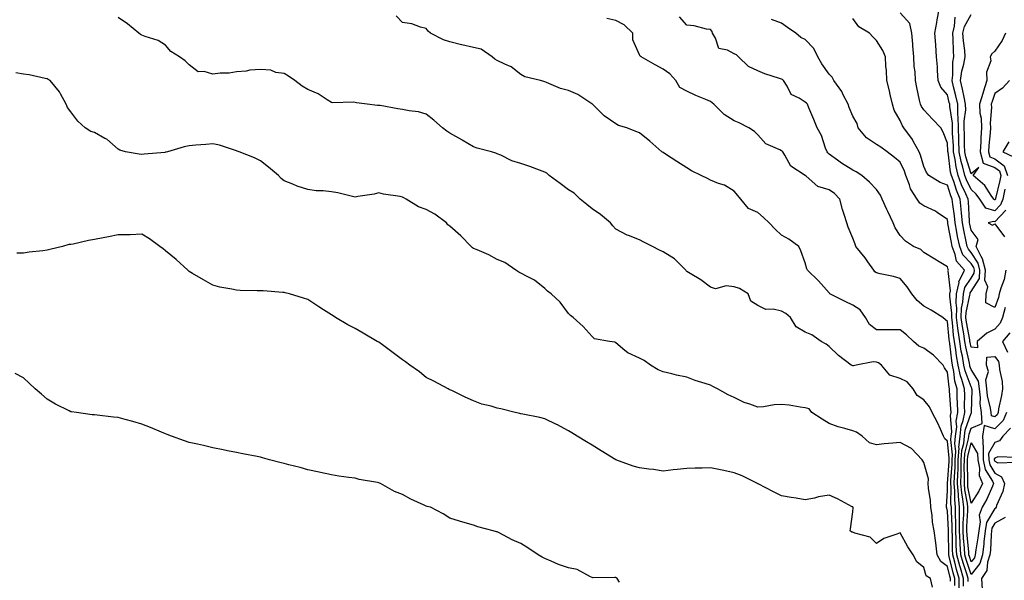
# Model space of a CAD drawing. Units: inches. Extents: x 1010723 to 1013363, y 7355978 to 7358618.
# Drawn here: x 1011896 to 1012312, y 7357061 to 7357298 of the extents above; entities that cross this region are included whole.
import ezdxf

# ---------------------------------------------------------------- set-up
doc = ezdxf.new("R2010")
doc.units = ezdxf.units.IN
doc.header["$MEASUREMENT"] = 0
doc.layers.add('Contour_10107355', color=7, linetype='Continuous', true_color=0x7e284b)

msp = doc.modelspace()

# ---------------------------------------------------------------- linework, layer by layer
at = {"layer": 'Contour_10107355'}
for points in [[(1012312.68, 7357191.92, 3250), (1012311.92, 7357188.06, 3250), (1012310.51, 7357184.38, 3250), (1012309.85, 7357181.92, 3250), (1012309.56, 7357180.41, 3250), (1012308.05, 7357176.17, 3250), (1012304.26, 7357178.13, 3250), (1012304.39, 7357181.92, 3250), (1012305.02, 7357184.95, 3250), (1012303.83, 7357187.7, 3250), (1012304.1, 7357191.92, 3250), (1012302.88, 7357196.75, 3250), (1012302.26, 7357197.72, 3250), (1012300.21, 7357201.92, 3250), (1012300.95, 7357204.82, 3250), (1012298.05, 7357208.8, 3250), (1012297.49, 7357211.36, 3250), (1012297.39, 7357211.92, 3250), (1012297.32, 7357212.65, 3250), (1012296.91, 7357220.78, 3250), (1012296.79, 7357221.92, 3250), (1012295.83, 7357224.14, 3250), (1012294.04, 7357227.91, 3250), (1012292.56, 7357231.92, 3250), (1012291.68, 7357235.55, 3250), (1012291.28, 7357238.69, 3250), (1012290.63, 7357241.92, 3250), (1012290.55, 7357244.42, 3250), (1012290.23, 7357249.74, 3250), (1012290.16, 7357251.92, 3250), (1012290.13, 7357254.01, 3250), (1012289.02, 7357260.96, 3250), (1012289, 7357261.92, 3250), (1012288.83, 7357262.7, 3250), (1012288.05, 7357265.9, 3250), (1012285.31, 7357269.17, 3250), (1012284.16, 7357271.92, 3250), (1012283.84, 7357276.13, 3250), (1012283.83, 7357277.7, 3250), (1012283.45, 7357281.92, 3250), (1012283.1, 7357286.88, 3250), (1012283.09, 7357286.96, 3250), (1012282.71, 7357291.92, 3250), (1012283.53, 7357296.44, 3250), (1012283.72, 7357297.59, 3250), (1012284.5, 7357301.92, 3250)], [(1012291.1, 7357058.88, 3257), (1012291.15, 7357061.92, 3257), (1012290.43, 7357064.3, 3257), (1012288.83, 7357071.14, 3257), (1012288.62, 7357071.92, 3257), (1012288.59, 7357072.46, 3257), (1012288.48, 7357081.49, 3257), (1012288.46, 7357081.92, 3257), (1012288.46, 7357082.33, 3257), (1012288.05, 7357090.21, 3257), (1012287.74, 7357091.61, 3257), (1012287.69, 7357091.92, 3257), (1012287.67, 7357092.3, 3257), (1012288.05, 7357098.89, 3257), (1012288.09, 7357101.88, 3257), (1012288.08, 7357101.92, 3257), (1012288.09, 7357101.95, 3257), (1012288.7, 7357111.26, 3257), (1012288.72, 7357111.92, 3257), (1012288.77, 7357112.64, 3257), (1012288.05, 7357119.81, 3257), (1012286.99, 7357120.86, 3257), (1012286.42, 7357121.92, 3257), (1012285.04, 7357124.93, 3257), (1012283.88, 7357127.75, 3257), (1012281.61, 7357131.92, 3257), (1012280.4, 7357134.28, 3257), (1012278.05, 7357137.25, 3257), (1012275.21, 7357139.08, 3257), (1012273.62, 7357141.92, 3257), (1012271.03, 7357144.9, 3257), (1012268.05, 7357146.28, 3257), (1012263.79, 7357147.66, 3257), (1012260.18, 7357151.92, 3257), (1012258.99, 7357152.86, 3257), (1012258.05, 7357153.12, 3257), (1012256.71, 7357153.26, 3257), (1012249.51, 7357151.92, 3257), (1012248.45, 7357151.52, 3257), (1012248.05, 7357151.56, 3257), (1012247.83, 7357151.7, 3257), (1012247.44, 7357151.92, 3257), (1012242.03, 7357155.91, 3257), (1012238.05, 7357159.81, 3257), (1012236.84, 7357160.71, 3257), (1012234.8, 7357161.92, 3257), (1012230.86, 7357164.73, 3257), (1012228.05, 7357165.82, 3257), (1012224.18, 7357168.05, 3257), (1012221.86, 7357171.92, 3257), (1012219.78, 7357173.65, 3257), (1012218.05, 7357174.71, 3257), (1012214.45, 7357175.52, 3257), (1012211.44, 7357175.3, 3257), (1012208.05, 7357177.03, 3257), (1012205.04, 7357178.92, 3257), (1012203.87, 7357181.92, 3257), (1012200.27, 7357184.14, 3257), (1012198.05, 7357184.86, 3257), (1012194.68, 7357185.28, 3257), (1012190.17, 7357184.04, 3257), (1012188.05, 7357184.76, 3257), (1012183.94, 7357187.81, 3257), (1012179.45, 7357190.53, 3257), (1012178.05, 7357191.41, 3257), (1012177.8, 7357191.67, 3257), (1012177.56, 7357191.92, 3257), (1012172.83, 7357196.7, 3257), (1012168.05, 7357199.61, 3257), (1012166.45, 7357200.32, 3257), (1012163.59, 7357201.92, 3257), (1012159.86, 7357203.73, 3257), (1012158.05, 7357204.79, 3257), (1012153.43, 7357206.54, 3257), (1012152.84, 7357206.71, 3257), (1012148.05, 7357209.26, 3257), (1012146.83, 7357210.7, 3257), (1012145.76, 7357211.92, 3257), (1012141.59, 7357215.46, 3257), (1012138.05, 7357217.86, 3257), (1012135.8, 7357219.68, 3257), (1012133.08, 7357221.92, 3257), (1012130.49, 7357224.36, 3257), (1012128.05, 7357225.87, 3257), (1012124.58, 7357228.45, 3257), (1012119.89, 7357231.92, 3257), (1012118.95, 7357232.82, 3257), (1012118.05, 7357233.33, 3257), (1012115.84, 7357234.13, 3257), (1012111.76, 7357235.63, 3257), (1012108.05, 7357236.94, 3257), (1012104.22, 7357238.09, 3257), (1012099.55, 7357240.41, 3257), (1012098.05, 7357241.03, 3257), (1012097.48, 7357241.35, 3257), (1012095.63, 7357241.92, 3257), (1012089.6, 7357243.47, 3257), (1012088.05, 7357243.98, 3257), (1012083.17, 7357246.81, 3257), (1012083.02, 7357246.89, 3257), (1012078.05, 7357249.68, 3257), (1012076.7, 7357250.57, 3257), (1012074.98, 7357251.92, 3257), (1012071.31, 7357255.18, 3257), (1012068.05, 7357257.72, 3257), (1012064.8, 7357258.67, 3257), (1012060.88, 7357259.09, 3257), (1012058.05, 7357259.72, 3257), (1012056.11, 7357259.98, 3257), (1012048.62, 7357261.36, 3257), (1012048.05, 7357261.44, 3257), (1012047.52, 7357261.39, 3257), (1012043.09, 7357261.92, 3257), (1012038.68, 7357262.55, 3257), (1012038.05, 7357262.64, 3257), (1012037.2, 7357262.77, 3257), (1012028.62, 7357262.49, 3257), (1012028.05, 7357262.63, 3257), (1012026.24, 7357263.73, 3257), (1012022.46, 7357266.33, 3257), (1012018.05, 7357268.12, 3257), (1012015.76, 7357269.62, 3257), (1012012.53, 7357271.92, 3257), (1012009.9, 7357273.77, 3257), (1012008.05, 7357274.95, 3257), (1012004.6, 7357275.37, 3257), (1012002.41, 7357276.28, 3257), (1011998.05, 7357276.54, 3257), (1011993.64, 7357276.33, 3257), (1011992.01, 7357275.88, 3257), (1011988.05, 7357275.59, 3257), (1011984.92, 7357275.05, 3257), (1011981.12, 7357274.98, 3257), (1011978.05, 7357274.58, 3257), (1011974.27, 7357275.7, 3257), (1011971.78, 7357275.65, 3257), (1011968.05, 7357278.58, 3257), (1011966.37, 7357280.24, 3257), (1011963.98, 7357281.92, 3257), (1011960.26, 7357284.12, 3257), (1011958.05, 7357286.85, 3257), (1011954.92, 7357288.8, 3257), (1011949.43, 7357290.55, 3257), (1011948.05, 7357291.13, 3257), (1011947.49, 7357291.36, 3257), (1011946.78, 7357291.92, 3257), (1011941.96, 7357295.83, 3257), (1011938.05, 7357298.47, 3257)], [(1012292.93, 7357057.03, 3256), (1012293.01, 7357061.92, 3256), (1012291.87, 7357065.74, 3256), (1012291.15, 7357068.82, 3256), (1012290.32, 7357071.92, 3256), (1012290.19, 7357074.06, 3256), (1012290.12, 7357079.85, 3256), (1012290.01, 7357081.92, 3256), (1012290.02, 7357083.89, 3256), (1012289.69, 7357090.28, 3256), (1012289.7, 7357091.92, 3256), (1012289.54, 7357093.42, 3256), (1012289.63, 7357100.34, 3256), (1012289.5, 7357101.92, 3256), (1012289.53, 7357103.4, 3256), (1012289.97, 7357109.99, 3256), (1012290.01, 7357111.92, 3256), (1012290.15, 7357114.02, 3256), (1012289.51, 7357120.46, 3256), (1012289.64, 7357121.92, 3256), (1012289.86, 7357123.72, 3256), (1012289.35, 7357130.62, 3256), (1012289.58, 7357131.92, 3256), (1012289.54, 7357133.41, 3256), (1012288.97, 7357141, 3256), (1012288.94, 7357141.92, 3256), (1012288.74, 7357142.61, 3256), (1012288.05, 7357148.92, 3256), (1012286.81, 7357150.68, 3256), (1012286.21, 7357151.92, 3256), (1012282.21, 7357156.09, 3256), (1012278.05, 7357159.02, 3256), (1012275.98, 7357159.85, 3256), (1012273.69, 7357161.92, 3256), (1012270.79, 7357164.66, 3256), (1012268.05, 7357166.76, 3256), (1012263.22, 7357166.75, 3256), (1012262.87, 7357166.75, 3256), (1012258.05, 7357166.74, 3256), (1012255.19, 7357169.06, 3256), (1012253.43, 7357171.92, 3256), (1012251.26, 7357175.14, 3256), (1012248.05, 7357177.11, 3256), (1012244.89, 7357178.75, 3256), (1012238.46, 7357181.92, 3256), (1012238.3, 7357182.17, 3256), (1012238.05, 7357182.36, 3256), (1012233.58, 7357187.45, 3256), (1012228.95, 7357191.92, 3256), (1012228.69, 7357192.57, 3256), (1012228.05, 7357195.06, 3256), (1012226.21, 7357200.09, 3256), (1012225.31, 7357201.92, 3256), (1012221.16, 7357205.02, 3256), (1012218.05, 7357206.65, 3256), (1012215.32, 7357209.18, 3256), (1012212.82, 7357211.92, 3256), (1012210.35, 7357214.22, 3256), (1012208.05, 7357216.22, 3256), (1012204.11, 7357217.98, 3256), (1012200.83, 7357221.92, 3256), (1012199.56, 7357223.43, 3256), (1012198.05, 7357225.3, 3256), (1012193.94, 7357227.81, 3256), (1012191.4, 7357228.57, 3256), (1012188.05, 7357229.95, 3256), (1012186.73, 7357230.6, 3256), (1012184.13, 7357231.92, 3256), (1012180.02, 7357233.89, 3256), (1012178.05, 7357235.08, 3256), (1012173.88, 7357237.75, 3256), (1012169.05, 7357240.92, 3256), (1012168.05, 7357241.57, 3256), (1012167.83, 7357241.7, 3256), (1012167.56, 7357241.92, 3256), (1012162.43, 7357246.3, 3256), (1012158.05, 7357249.85, 3256), (1012156.52, 7357250.39, 3256), (1012152.69, 7357251.92, 3256), (1012149.16, 7357253.03, 3256), (1012148.05, 7357253.7, 3256), (1012143.16, 7357257.03, 3256), (1012138.23, 7357261.92, 3256), (1012138.16, 7357262.03, 3256), (1012138.05, 7357262.14, 3256), (1012137.51, 7357262.45, 3256), (1012132.1, 7357265.98, 3256), (1012128.05, 7357267.73, 3256), (1012124.75, 7357268.62, 3256), (1012118.8, 7357271.17, 3256), (1012118.05, 7357271.43, 3256), (1012117.69, 7357271.56, 3256), (1012116.28, 7357271.92, 3256), (1012109.63, 7357273.5, 3256), (1012108.05, 7357274.5, 3256), (1012103.87, 7357277.74, 3256), (1012101.17, 7357278.79, 3256), (1012098.05, 7357280.36, 3256), (1012097.08, 7357280.96, 3256), (1012095.82, 7357281.92, 3256), (1012091.23, 7357285.1, 3256), (1012088.05, 7357285.92, 3256), (1012083.14, 7357287.01, 3256), (1012082.9, 7357287.06, 3256), (1012078.05, 7357288.19, 3256), (1012075.29, 7357289.16, 3256), (1012069.88, 7357291.92, 3256), (1012068.94, 7357292.81, 3256), (1012068.05, 7357293.88, 3256), (1012065.59, 7357294.38, 3256), (1012062.01, 7357295.87, 3256), (1012058.05, 7357296.35, 3256), (1012055.3, 7357299.17, 3256)], [(1012294.83, 7357058.69, 3255), (1012294.88, 7357061.92, 3255), (1012293.53, 7357066.44, 3255), (1012293.28, 7357067.16, 3255), (1012292.01, 7357071.92, 3255), (1012291.79, 7357075.66, 3255), (1012291.76, 7357078.21, 3255), (1012291.56, 7357081.92, 3255), (1012291.59, 7357085.45, 3255), (1012291.42, 7357088.55, 3255), (1012291.45, 7357091.92, 3255), (1012291.13, 7357095, 3255), (1012291.17, 7357098.8, 3255), (1012290.91, 7357101.92, 3255), (1012290.98, 7357104.85, 3255), (1012291.24, 7357108.73, 3255), (1012291.31, 7357111.92, 3255), (1012291.54, 7357115.41, 3255), (1012291.2, 7357118.77, 3255), (1012291.5, 7357121.92, 3255), (1012291.95, 7357125.82, 3255), (1012291.78, 7357128.19, 3255), (1012292.44, 7357131.92, 3255), (1012292.33, 7357136.2, 3255), (1012292.21, 7357137.76, 3255), (1012292.09, 7357141.92, 3255), (1012291.2, 7357145.08, 3255), (1012290.76, 7357149.22, 3255), (1012290.17, 7357151.92, 3255), (1012289.85, 7357153.72, 3255), (1012289.02, 7357160.96, 3255), (1012288.86, 7357161.92, 3255), (1012288.76, 7357162.63, 3255), (1012288.05, 7357170.29, 3255), (1012287.18, 7357171.05, 3255), (1012286.1, 7357171.92, 3255), (1012281.17, 7357175.04, 3255), (1012278.05, 7357176.75, 3255), (1012275.23, 7357179.1, 3255), (1012273, 7357181.92, 3255), (1012271.02, 7357184.88, 3255), (1012268.05, 7357188.38, 3255), (1012265.34, 7357189.21, 3255), (1012259.58, 7357190.39, 3255), (1012258.05, 7357190.79, 3255), (1012257.39, 7357191.26, 3255), (1012257.01, 7357191.92, 3255), (1012254.47, 7357195.51, 3255), (1012253.31, 7357197.18, 3255), (1012249.39, 7357201.92, 3255), (1012249.07, 7357202.94, 3255), (1012248.05, 7357205.39, 3255), (1012246.17, 7357210.04, 3255), (1012245.57, 7357211.92, 3255), (1012244.49, 7357215.49, 3255), (1012243.69, 7357217.56, 3255), (1012242.63, 7357221.92, 3255), (1012240.4, 7357224.27, 3255), (1012238.05, 7357225.84, 3255), (1012233.36, 7357227.23, 3255), (1012228.37, 7357231.6, 3255), (1012228.05, 7357231.85, 3255), (1012228, 7357231.87, 3255), (1012227.92, 7357231.92, 3255), (1012221.97, 7357235.84, 3255), (1012219.45, 7357240.52, 3255), (1012218.52, 7357241.92, 3255), (1012218.26, 7357242.13, 3255), (1012218.05, 7357242.23, 3255), (1012217.33, 7357242.64, 3255), (1012211.38, 7357245.25, 3255), (1012208.05, 7357249, 3255), (1012206.59, 7357250.45, 3255), (1012204.18, 7357251.92, 3255), (1012200.19, 7357254.06, 3255), (1012198.05, 7357254.97, 3255), (1012193.77, 7357257.64, 3255), (1012189.43, 7357261.92, 3255), (1012188.72, 7357262.59, 3255), (1012188.05, 7357263.05, 3255), (1012186.06, 7357263.91, 3255), (1012181.83, 7357265.69, 3255), (1012178.05, 7357267.42, 3255), (1012175.07, 7357268.94, 3255), (1012173.44, 7357271.92, 3255), (1012170.91, 7357274.78, 3255), (1012168.05, 7357276.75, 3255), (1012164.62, 7357278.5, 3255), (1012158.73, 7357281.92, 3255), (1012158.41, 7357282.28, 3255), (1012158.05, 7357282.75, 3255), (1012155.23, 7357289.1, 3255), (1012155.22, 7357291.92, 3255), (1012151.56, 7357295.43, 3255), (1012148.05, 7357297.2, 3255), (1012144.25, 7357298.12, 3255)], [(1012296.72, 7357060.59, 3254), (1012296.74, 7357061.92, 3254), (1012296.18, 7357063.79, 3254), (1012294.62, 7357068.49, 3254), (1012293.69, 7357071.92, 3254), (1012293.43, 7357076.54, 3254), (1012293.36, 7357077.23, 3254), (1012293.11, 7357081.92, 3254), (1012293.14, 7357086.83, 3254), (1012293.16, 7357087.03, 3254), (1012293.19, 7357091.92, 3254), (1012292.71, 7357096.58, 3254), (1012292.72, 7357097.25, 3254), (1012292.33, 7357101.92, 3254), (1012292.43, 7357106.3, 3254), (1012292.51, 7357107.46, 3254), (1012292.6, 7357111.92, 3254), (1012292.92, 7357116.79, 3254), (1012292.89, 7357117.07, 3254), (1012293.35, 7357121.92, 3254), (1012293.84, 7357126.13, 3254), (1012294.71, 7357128.58, 3254), (1012295.31, 7357131.92, 3254), (1012295.23, 7357134.74, 3254), (1012295.33, 7357139.2, 3254), (1012295.25, 7357141.92, 3254), (1012294.15, 7357145.82, 3254), (1012293.55, 7357147.42, 3254), (1012292.58, 7357151.92, 3254), (1012291.9, 7357155.77, 3254), (1012291.59, 7357158.37, 3254), (1012291.03, 7357161.92, 3254), (1012290.66, 7357164.53, 3254), (1012290.17, 7357169.8, 3254), (1012289.9, 7357171.92, 3254), (1012289.96, 7357173.84, 3254), (1012289.06, 7357180.91, 3254), (1012289.1, 7357181.92, 3254), (1012289.38, 7357183.25, 3254), (1012288.35, 7357191.62, 3254), (1012288.5, 7357191.92, 3254), (1012288.28, 7357192.16, 3254), (1012288.05, 7357193.39, 3254), (1012284.48, 7357195.49, 3254), (1012282.66, 7357196.53, 3254), (1012278.05, 7357199.44, 3254), (1012276.74, 7357200.61, 3254), (1012273.74, 7357201.92, 3254), (1012270.36, 7357204.24, 3254), (1012268.05, 7357206.5, 3254), (1012265.97, 7357209.84, 3254), (1012265.17, 7357211.92, 3254), (1012262.81, 7357216.67, 3254), (1012262.46, 7357217.5, 3254), (1012260.53, 7357221.92, 3254), (1012259.73, 7357223.6, 3254), (1012258.05, 7357226, 3254), (1012255.21, 7357229.08, 3254), (1012251.85, 7357231.92, 3254), (1012249.5, 7357233.36, 3254), (1012248.05, 7357234.09, 3254), (1012243.26, 7357237.13, 3254), (1012241.62, 7357238.35, 3254), (1012238.05, 7357240.92, 3254), (1012237.55, 7357241.43, 3254), (1012237.22, 7357241.92, 3254), (1012236.62, 7357243.34, 3254), (1012234.89, 7357248.75, 3254), (1012233.06, 7357251.92, 3254), (1012231.62, 7357255.49, 3254), (1012229.51, 7357260.45, 3254), (1012228.91, 7357261.92, 3254), (1012228.5, 7357262.37, 3254), (1012228.05, 7357262.87, 3254), (1012225.42, 7357264.54, 3254), (1012222.14, 7357266.01, 3254), (1012220.46, 7357269.5, 3254), (1012218.86, 7357271.92, 3254), (1012218.44, 7357272.31, 3254), (1012218.05, 7357272.46, 3254), (1012217.2, 7357272.77, 3254), (1012210.95, 7357274.82, 3254), (1012208.05, 7357275.98, 3254), (1012204.02, 7357277.89, 3254), (1012199.88, 7357281.92, 3254), (1012198.94, 7357282.81, 3254), (1012198.05, 7357283.22, 3254), (1012195.24, 7357284.73, 3254), (1012191.62, 7357285.5, 3254), (1012190.21, 7357289.76, 3254), (1012188.87, 7357291.92, 3254), (1012188.68, 7357292.55, 3254), (1012188.05, 7357293.41, 3254), (1012186.35, 7357293.62, 3254), (1012181.15, 7357295.01, 3254), (1012178.05, 7357295.28, 3254), (1012174.93, 7357298.8, 3254)], [(1012314.72, 7357125.25, 3253), (1012311.48, 7357121.92, 3253), (1012309.97, 7357120, 3253), (1012308.05, 7357119.28, 3253), (1012305.42, 7357114.55, 3253), (1012305.46, 7357111.92, 3253), (1012305.92, 7357109.79, 3253), (1012308.05, 7357106.33, 3253), (1012310.92, 7357104.8, 3253), (1012312.12, 7357101.92, 3253), (1012311.35, 7357098.62, 3253), (1012308.79, 7357092.67, 3253), (1012308.56, 7357091.92, 3253), (1012308.37, 7357091.6, 3253), (1012308.05, 7357091.43, 3253), (1012304.5, 7357085.47, 3253), (1012303.92, 7357081.92, 3253), (1012303.44, 7357077.31, 3253), (1012303.41, 7357076.56, 3253), (1012302.86, 7357071.92, 3253), (1012301.71, 7357068.26, 3253), (1012298.05, 7357063.51, 3253), (1012295.95, 7357069.82, 3253), (1012295.38, 7357071.92, 3253), (1012295.22, 7357074.75, 3253), (1012294.83, 7357078.7, 3253), (1012294.66, 7357081.92, 3253), (1012294.68, 7357085.29, 3253), (1012294.92, 7357088.78, 3253), (1012294.93, 7357091.92, 3253), (1012294.58, 7357095.39, 3253), (1012294.08, 7357097.95, 3253), (1012293.74, 7357101.92, 3253), (1012293.84, 7357106.13, 3253), (1012293.81, 7357107.68, 3253), (1012293.9, 7357111.92, 3253), (1012294.15, 7357115.82, 3253), (1012294.91, 7357118.78, 3253), (1012295.21, 7357121.92, 3253), (1012295.5, 7357124.47, 3253), (1012298.05, 7357131.67, 3253), (1012298.23, 7357131.74, 3253), (1012298.22, 7357131.92, 3253), (1012298.2, 7357132.07, 3253), (1012298.44, 7357141.53, 3253), (1012298.4, 7357141.92, 3253), (1012298.36, 7357142.23, 3253), (1012298.05, 7357142.73, 3253), (1012295.54, 7357149.41, 3253), (1012295, 7357151.92, 3253), (1012294.34, 7357155.63, 3253), (1012293.87, 7357157.74, 3253), (1012293.2, 7357161.92, 3253), (1012292.56, 7357166.43, 3253), (1012292.46, 7357167.51, 3253), (1012291.89, 7357171.92, 3253), (1012292.03, 7357175.91, 3253), (1012291.73, 7357178.23, 3253), (1012291.93, 7357181.92, 3253), (1012292.92, 7357186.79, 3253), (1012292.88, 7357187.08, 3253), (1012295.25, 7357191.92, 3253), (1012291.92, 7357195.78, 3253), (1012291.36, 7357198.6, 3253), (1012290.01, 7357201.92, 3253), (1012289.69, 7357203.56, 3253), (1012288.27, 7357211.69, 3253), (1012288.24, 7357211.92, 3253), (1012288.22, 7357212.09, 3253), (1012288.05, 7357213.27, 3253), (1012283.71, 7357216.26, 3253), (1012282.96, 7357216.83, 3253), (1012278.05, 7357219.02, 3253), (1012276.41, 7357220.27, 3253), (1012275.25, 7357221.92, 3253), (1012272.45, 7357226.32, 3253), (1012272.09, 7357227.88, 3253), (1012270.54, 7357231.92, 3253), (1012269.89, 7357233.76, 3253), (1012268.05, 7357237.43, 3253), (1012265.63, 7357239.5, 3253), (1012262.59, 7357241.92, 3253), (1012259.89, 7357243.76, 3253), (1012258.05, 7357245.01, 3253), (1012253.92, 7357247.79, 3253), (1012250.33, 7357251.92, 3253), (1012249.87, 7357253.74, 3253), (1012248.05, 7357256.96, 3253), (1012246.63, 7357260.5, 3253), (1012246.17, 7357261.92, 3253), (1012244.07, 7357265.91, 3253), (1012243.43, 7357267.3, 3253), (1012240.15, 7357271.92, 3253), (1012239.44, 7357273.31, 3253), (1012238.05, 7357274.68, 3253), (1012235.04, 7357278.91, 3253), (1012233.36, 7357281.92, 3253), (1012231.6, 7357285.48, 3253), (1012228.05, 7357289.26, 3253), (1012226.16, 7357290.03, 3253), (1012224.06, 7357291.92, 3253), (1012220.48, 7357294.35, 3253), (1012218.05, 7357296.08, 3253), (1012213.8, 7357297.67, 3253)], [(1012312.9, 7357131.92, 3252), (1012311.51, 7357128.46, 3252), (1012308.05, 7357124.95, 3252), (1012303.56, 7357126.41, 3252), (1012302.77, 7357121.92, 3252), (1012303.11, 7357116.98, 3252), (1012303.07, 7357116.9, 3252), (1012303.16, 7357111.92, 3252), (1012304.01, 7357107.88, 3252), (1012307.1, 7357102.87, 3252), (1012307.5, 7357101.92, 3252), (1012307.01, 7357100.87, 3252), (1012304.68, 7357095.29, 3252), (1012302.65, 7357091.92, 3252), (1012301.44, 7357088.53, 3252), (1012301.86, 7357085.72, 3252), (1012301.23, 7357081.92, 3252), (1012300.93, 7357079.03, 3252), (1012300.04, 7357073.91, 3252), (1012299.81, 7357071.92, 3252), (1012299.39, 7357070.58, 3252), (1012298.05, 7357068.85, 3252), (1012297.29, 7357071.15, 3252), (1012297.07, 7357071.92, 3252), (1012297.01, 7357072.95, 3252), (1012296.3, 7357080.17, 3252), (1012296.21, 7357081.92, 3252), (1012296.22, 7357083.75, 3252), (1012296.67, 7357090.54, 3252), (1012296.68, 7357091.92, 3252), (1012296.53, 7357093.45, 3252), (1012295.38, 7357099.26, 3252), (1012295.17, 7357101.92, 3252), (1012295.23, 7357104.74, 3252), (1012295.13, 7357109, 3252), (1012295.19, 7357111.92, 3252), (1012295.36, 7357114.6, 3252), (1012296.96, 7357120.83, 3252), (1012297.06, 7357121.92, 3252), (1012297.16, 7357122.81, 3252), (1012298.05, 7357125.32, 3252), (1012302.75, 7357127.23, 3252), (1012302.36, 7357131.92, 3252), (1012301.87, 7357135.74, 3252), (1012301.93, 7357138.04, 3252), (1012301.56, 7357141.92, 3252), (1012301.2, 7357145.07, 3252), (1012298.05, 7357150, 3252), (1012297.52, 7357151.4, 3252), (1012297.42, 7357151.92, 3252), (1012297.28, 7357152.69, 3252), (1012295.74, 7357159.61, 3252), (1012295.36, 7357161.92, 3252), (1012294.92, 7357165.05, 3252), (1012294.36, 7357168.23, 3252), (1012293.88, 7357171.92, 3252), (1012294.03, 7357175.94, 3252), (1012294.56, 7357178.44, 3252), (1012294.75, 7357181.92, 3252), (1012295.31, 7357184.66, 3252), (1012298.05, 7357188.59, 3252), (1012299.34, 7357190.63, 3252), (1012299.42, 7357191.92, 3252), (1012299.14, 7357193.01, 3252), (1012298.05, 7357194.69, 3252), (1012294.6, 7357198.47, 3252), (1012293.2, 7357201.92, 3252), (1012292.35, 7357206.21, 3252), (1012292.05, 7357207.92, 3252), (1012291.28, 7357211.92, 3252), (1012291.01, 7357214.88, 3252), (1012290.33, 7357219.64, 3252), (1012290.09, 7357221.92, 3252), (1012289.48, 7357223.35, 3252), (1012288.05, 7357227.84, 3252), (1012285.02, 7357228.9, 3252), (1012280.16, 7357231.92, 3252), (1012279.26, 7357233.13, 3252), (1012278.05, 7357235.62, 3252), (1012276.65, 7357240.52, 3252), (1012276.04, 7357241.92, 3252), (1012273.56, 7357246.41, 3252), (1012273.23, 7357247.09, 3252), (1012269.62, 7357251.92, 3252), (1012269.02, 7357252.89, 3252), (1012268.05, 7357255.08, 3252), (1012265.53, 7357259.4, 3252), (1012264.91, 7357261.92, 3252), (1012263.93, 7357266.04, 3252), (1012263.65, 7357267.52, 3252), (1012262.47, 7357271.92, 3252), (1012262.33, 7357276.2, 3252), (1012262.03, 7357277.94, 3252), (1012261.86, 7357281.92, 3252), (1012260.79, 7357284.66, 3252), (1012258.05, 7357288.8, 3252), (1012256.49, 7357290.36, 3252), (1012255.2, 7357291.92, 3252), (1012250.69, 7357294.56, 3252), (1012248.05, 7357298.06, 3252)], [(1012312.35, 7357176.21, 3251), (1012311.28, 7357171.92, 3251), (1012310.34, 7357169.62, 3251), (1012308.05, 7357167.09, 3251), (1012304.64, 7357165.33, 3251), (1012300.61, 7357161.92, 3251), (1012300.78, 7357159.19, 3251), (1012298.05, 7357159.48, 3251), (1012297.6, 7357161.48, 3251), (1012297.53, 7357161.92, 3251), (1012297.45, 7357162.52, 3251), (1012296.13, 7357169.99, 3251), (1012295.87, 7357171.92, 3251), (1012295.95, 7357174.02, 3251), (1012297.54, 7357181.42, 3251), (1012297.57, 7357181.92, 3251), (1012297.65, 7357182.32, 3251), (1012298.05, 7357182.88, 3251), (1012301.54, 7357188.43, 3251), (1012301.76, 7357191.92, 3251), (1012301.01, 7357194.88, 3251), (1012298.05, 7357199.44, 3251), (1012296.87, 7357200.74, 3251), (1012296.39, 7357201.92, 3251), (1012295.97, 7357204, 3251), (1012294.93, 7357208.8, 3251), (1012294.34, 7357211.92, 3251), (1012293.96, 7357216.01, 3251), (1012293.87, 7357217.74, 3251), (1012293.44, 7357221.92, 3251), (1012291.82, 7357225.69, 3251), (1012290.67, 7357229.3, 3251), (1012289.7, 7357231.92, 3251), (1012289.38, 7357233.25, 3251), (1012288.31, 7357241.66, 3251), (1012288.26, 7357241.92, 3251), (1012288.26, 7357242.12, 3251), (1012288.05, 7357245.54, 3251), (1012286.29, 7357250.17, 3251), (1012285.29, 7357251.92, 3251), (1012281.71, 7357255.58, 3251), (1012278.05, 7357259.57, 3251), (1012277.11, 7357260.98, 3251), (1012276.64, 7357261.92, 3251), (1012276.3, 7357263.67, 3251), (1012275.12, 7357268.99, 3251), (1012274.59, 7357271.92, 3251), (1012274.39, 7357275.58, 3251), (1012274.04, 7357277.91, 3251), (1012273.86, 7357281.92, 3251), (1012273.45, 7357286.52, 3251), (1012273.38, 7357287.26, 3251), (1012272.96, 7357291.92, 3251), (1012272.1, 7357295.97, 3251), (1012268.05, 7357300.53, 3251)], [(1012312.23, 7357226.1, 3249), (1012311.43, 7357221.92, 3249), (1012310.48, 7357219.49, 3249), (1012308.05, 7357216.94, 3249), (1012304.29, 7357218.16, 3249), (1012301.71, 7357221.92, 3249), (1012300.2, 7357224.07, 3249), (1012298.05, 7357225.96, 3249), (1012296.13, 7357230, 3249), (1012295.42, 7357231.92, 3249), (1012294.57, 7357235.4, 3249), (1012293.84, 7357237.72, 3249), (1012292.99, 7357241.92, 3249), (1012292.84, 7357246.71, 3249), (1012292.82, 7357247.16, 3249), (1012292.65, 7357251.92, 3249), (1012292.6, 7357256.47, 3249), (1012292.42, 7357257.54, 3249), (1012292.37, 7357261.92, 3249), (1012291.59, 7357265.46, 3249), (1012290.65, 7357269.32, 3249), (1012290.05, 7357271.92, 3249), (1012290.35, 7357274.23, 3249), (1012290.34, 7357279.63, 3249), (1012290.76, 7357281.92, 3249), (1012290.55, 7357284.42, 3249), (1012290.44, 7357289.53, 3249), (1012290.27, 7357291.92, 3249), (1012291.03, 7357294.9, 3249), (1012291.33, 7357298.64, 3249)], [(1012312.54, 7357291.92, 3248), (1012311.1, 7357288.87, 3248), (1012308.05, 7357284.3, 3248), (1012306.83, 7357283.14, 3248), (1012306.03, 7357281.92, 3248), (1012306.36, 7357280.23, 3248), (1012304.5, 7357275.48, 3248), (1012304.73, 7357271.92, 3248), (1012303.12, 7357266.99, 3248), (1012303.08, 7357266.89, 3248), (1012301.51, 7357261.92, 3248), (1012301.77, 7357258.2, 3248), (1012302.21, 7357256.08, 3248), (1012302.42, 7357251.92, 3248), (1012302.16, 7357247.81, 3248), (1012302.14, 7357246.01, 3248), (1012301.9, 7357241.92, 3248), (1012303.16, 7357237.03, 3248), (1012308.05, 7357235.3, 3248), (1012309.95, 7357233.83, 3248), (1012310.58, 7357231.92, 3248), (1012310.22, 7357229.75, 3248), (1012308.35, 7357222.23, 3248), (1012308.29, 7357221.92, 3248), (1012308.23, 7357221.74, 3248), (1012308.05, 7357221.56, 3248), (1012307.78, 7357221.65, 3248), (1012307.59, 7357221.92, 3248), (1012306.5, 7357223.47, 3248), (1012303.85, 7357227.72, 3248), (1012298.85, 7357231.92, 3248), (1012301.35, 7357235.22, 3248), (1012298.05, 7357232.58, 3248), (1012295.81, 7357239.69, 3248), (1012295.36, 7357241.92, 3248), (1012295.28, 7357244.7, 3248), (1012295.24, 7357249.11, 3248), (1012295.14, 7357251.92, 3248), (1012295.11, 7357254.86, 3248), (1012295.76, 7357259.63, 3248), (1012295.73, 7357261.92, 3248), (1012295.07, 7357264.9, 3248), (1012294.39, 7357268.26, 3248), (1012293.55, 7357271.92, 3248), (1012294.08, 7357275.9, 3248), (1012294.99, 7357278.86, 3248), (1012295.55, 7357281.92, 3248), (1012295.32, 7357284.65, 3248), (1012294.76, 7357288.63, 3248), (1012294.51, 7357291.92, 3248), (1012295.24, 7357294.73, 3248), (1012298.05, 7357299.85, 3248)], [(1012289.26, 7357060.71, 3258), (1012289.27, 7357061.92, 3258), (1012289, 7357062.86, 3258), (1012288.05, 7357066.9, 3258), (1012285.18, 7357069.05, 3258), (1012283.66, 7357071.92, 3258), (1012283.09, 7357076.88, 3258), (1012283.09, 7357076.96, 3258), (1012282.43, 7357081.92, 3258), (1012281.79, 7357085.67, 3258), (1012281.55, 7357088.43, 3258), (1012281.02, 7357091.92, 3258), (1012280.88, 7357094.75, 3258), (1012280.02, 7357099.95, 3258), (1012279.91, 7357101.92, 3258), (1012280.11, 7357103.98, 3258), (1012278.05, 7357110.81, 3258), (1012277.6, 7357111.47, 3258), (1012277.41, 7357111.92, 3258), (1012272.88, 7357116.76, 3258), (1012268.05, 7357119.24, 3258), (1012265.06, 7357118.93, 3258), (1012261.3, 7357118.67, 3258), (1012258.05, 7357118.3, 3258), (1012255.21, 7357119.08, 3258), (1012252.1, 7357121.92, 3258), (1012249.68, 7357123.56, 3258), (1012248.05, 7357124.21, 3258), (1012244.79, 7357125.18, 3258), (1012241.97, 7357125.84, 3258), (1012238.05, 7357127.25, 3258), (1012235.15, 7357129.02, 3258), (1012230.76, 7357131.92, 3258), (1012229.61, 7357133.48, 3258), (1012228.05, 7357133.86, 3258), (1012225.86, 7357134.11, 3258), (1012221.17, 7357135.04, 3258), (1012218.05, 7357135.32, 3258), (1012214.84, 7357135.13, 3258), (1012210.39, 7357134.27, 3258), (1012208.05, 7357134.08, 3258), (1012204.57, 7357135.4, 3258), (1012202.19, 7357136.06, 3258), (1012198.05, 7357138.24, 3258), (1012195.54, 7357139.42, 3258), (1012190.98, 7357141.92, 3258), (1012188.98, 7357142.85, 3258), (1012188.05, 7357143.41, 3258), (1012185.79, 7357144.17, 3258), (1012181.59, 7357145.46, 3258), (1012178.05, 7357146.77, 3258), (1012173.71, 7357147.59, 3258), (1012171.74, 7357148.23, 3258), (1012168.05, 7357149.11, 3258), (1012165.99, 7357149.85, 3258), (1012162.7, 7357151.92, 3258), (1012160.01, 7357153.88, 3258), (1012158.05, 7357154.85, 3258), (1012153.13, 7357157, 3258), (1012151.88, 7357158.1, 3258), (1012148.05, 7357161.23, 3258), (1012147.67, 7357161.53, 3258), (1012145.39, 7357161.92, 3258), (1012139.12, 7357163, 3258), (1012138.05, 7357164.01, 3258), (1012134.33, 7357168.2, 3258), (1012130.14, 7357171.92, 3258), (1012128.89, 7357172.76, 3258), (1012128.05, 7357173.66, 3258), (1012124.62, 7357178.49, 3258), (1012120.77, 7357181.92, 3258), (1012119.17, 7357183.04, 3258), (1012118.05, 7357184.25, 3258), (1012113.82, 7357187.69, 3258), (1012110.9, 7357189.07, 3258), (1012108.05, 7357190.65, 3258), (1012107.21, 7357191.09, 3258), (1012105.82, 7357191.92, 3258), (1012101.3, 7357195.17, 3258), (1012098.05, 7357196.38, 3258), (1012094.54, 7357198.42, 3258), (1012089.51, 7357200.46, 3258), (1012088.05, 7357201.14, 3258), (1012087.54, 7357201.41, 3258), (1012086.97, 7357201.92, 3258), (1012082.61, 7357206.48, 3258), (1012078.05, 7357210.55, 3258), (1012077.21, 7357211.08, 3258), (1012076.57, 7357211.92, 3258), (1012071.63, 7357215.51, 3258), (1012068.05, 7357217.55, 3258), (1012064.84, 7357218.71, 3258), (1012059.64, 7357221.92, 3258), (1012058.61, 7357222.48, 3258), (1012058.05, 7357222.74, 3258), (1012057, 7357222.98, 3258), (1012050.08, 7357223.95, 3258), (1012048.05, 7357224.51, 3258), (1012046.04, 7357223.93, 3258), (1012039.18, 7357223.05, 3258), (1012038.05, 7357222.79, 3258), (1012036.98, 7357222.99, 3258), (1012030.69, 7357224.56, 3258), (1012028.05, 7357224.98, 3258), (1012024.55, 7357225.42, 3258), (1012021.59, 7357225.46, 3258), (1012018.05, 7357226.02, 3258), (1012013.57, 7357227.44, 3258), (1012011.7, 7357228.27, 3258), (1012008.05, 7357229.67, 3258), (1012006.81, 7357230.67, 3258), (1012005.65, 7357231.92, 3258), (1012001.48, 7357235.35, 3258), (1011998.05, 7357238.01, 3258), (1011995.51, 7357239.38, 3258), (1011989.08, 7357241.92, 3258), (1011988.33, 7357242.2, 3258), (1011988.05, 7357242.33, 3258), (1011987.51, 7357242.46, 3258), (1011980.86, 7357244.74, 3258), (1011978.05, 7357245.26, 3258), (1011975.06, 7357244.91, 3258), (1011970.83, 7357244.7, 3258), (1011968.05, 7357244.42, 3258), (1011965.94, 7357244.03, 3258), (1011958.92, 7357241.92, 3258), (1011958.26, 7357241.72, 3258), (1011958.05, 7357241.66, 3258), (1011957.76, 7357241.63, 3258), (1011949.04, 7357240.93, 3258), (1011948.05, 7357240.79, 3258), (1011946.97, 7357240.83, 3258), (1011941.11, 7357241.92, 3258), (1011938.7, 7357242.57, 3258), (1011938.05, 7357243.03, 3258), (1011933.27, 7357247.15, 3258), (1011932.44, 7357247.53, 3258), (1011928.05, 7357249.97, 3258), (1011926.55, 7357250.42, 3258), (1011924.11, 7357251.92, 3258), (1011920.96, 7357254.83, 3258), (1011918.05, 7357258.71, 3258), (1011916.67, 7357260.55, 3258), (1011916.15, 7357261.92, 3258), (1011913.67, 7357266.3, 3258), (1011913.26, 7357267.13, 3258), (1011909.39, 7357271.92, 3258), (1011908.53, 7357272.4, 3258), (1011908.05, 7357272.64, 3258), (1011907.2, 7357272.77, 3258), (1011900.52, 7357274.39, 3258), (1011898.05, 7357274.68, 3258), (1011894.79, 7357275.18, 3258)], [(1012314.22, 7357271.92, 3249), (1012311.32, 7357268.65, 3249), (1012308.05, 7357266.5, 3249), (1012306.89, 7357263.08, 3249), (1012306.53, 7357261.92, 3249), (1012306.62, 7357260.5, 3249), (1012306.08, 7357253.89, 3249), (1012306.18, 7357251.92, 3249), (1012306.06, 7357249.93, 3249), (1012305.45, 7357244.52, 3249), (1012305.3, 7357241.92, 3249), (1012305.86, 7357239.73, 3249), (1012308.05, 7357238.96, 3249), (1012312.02, 7357235.89, 3249), (1012313.32, 7357231.92, 3249)], [(1012313.94, 7357246.03, 3250), (1012311.38, 7357241.92, 3250), (1012315.9, 7357239.77, 3250)], [(1012312.73, 7357217.24, 3250), (1012308.05, 7357212.33, 3250), (1012307.45, 7357212.52, 3250), (1012305.17, 7357211.92, 3250), (1012307.03, 7357210.91, 3250), (1012308.05, 7357211.44, 3250), (1012312.17, 7357206.04, 3250)], [(1012281.74, 7357058.23, 3259), (1012280.82, 7357061.92, 3259), (1012279.08, 7357062.95, 3259), (1012278.05, 7357066.54, 3259), (1012275.09, 7357068.96, 3259), (1012273.57, 7357071.92, 3259), (1012271.3, 7357075.17, 3259), (1012268.05, 7357081.18, 3259), (1012266.72, 7357080.59, 3259), (1012261.26, 7357078.7, 3259), (1012258.05, 7357076.68, 3259), (1012255.41, 7357079.28, 3259), (1012248.99, 7357080.98, 3259), (1012248.05, 7357081.41, 3259), (1012247.62, 7357081.49, 3259), (1012247.02, 7357081.92, 3259), (1012247.19, 7357082.77, 3259), (1012248.05, 7357090.02, 3259), (1012248.27, 7357091.7, 3259), (1012248.21, 7357091.92, 3259), (1012248.13, 7357092, 3259), (1012248.05, 7357092.04, 3259), (1012247.81, 7357092.16, 3259), (1012241.62, 7357095.49, 3259), (1012238.05, 7357096.96, 3259), (1012233.58, 7357096.39, 3259), (1012231.94, 7357095.81, 3259), (1012228.05, 7357095.05, 3259), (1012224.26, 7357095.71, 3259), (1012222.13, 7357096.01, 3259), (1012218.05, 7357096.79, 3259), (1012214.63, 7357098.5, 3259), (1012208.19, 7357101.78, 3259), (1012208.05, 7357101.85, 3259), (1012207.94, 7357101.92, 3259), (1012201.34, 7357105.21, 3259), (1012198.05, 7357106.5, 3259), (1012193.6, 7357107.46, 3259), (1012192.31, 7357107.66, 3259), (1012188.05, 7357108.5, 3259), (1012184.53, 7357108.41, 3259), (1012181.59, 7357108.37, 3259), (1012178.05, 7357108.27, 3259), (1012173.92, 7357107.79, 3259), (1012172.29, 7357107.68, 3259), (1012168.05, 7357107.13, 3259), (1012163.94, 7357107.81, 3259), (1012161.95, 7357108.02, 3259), (1012158.05, 7357108.62, 3259), (1012155.46, 7357109.33, 3259), (1012148.06, 7357111.91, 3259), (1012148.03, 7357111.92, 3259), (1012141.89, 7357115.76, 3259), (1012138.05, 7357118.08, 3259), (1012135.68, 7357119.55, 3259), (1012131.8, 7357121.92, 3259), (1012129.47, 7357123.34, 3259), (1012128.05, 7357124.19, 3259), (1012123.2, 7357126.77, 3259), (1012123.01, 7357126.88, 3259), (1012118.05, 7357129.25, 3259), (1012115.95, 7357129.82, 3259), (1012108.79, 7357131.18, 3259), (1012108.05, 7357131.36, 3259), (1012107.58, 7357131.45, 3259), (1012105.66, 7357131.92, 3259), (1012099.53, 7357133.41, 3259), (1012098.05, 7357133.72, 3259), (1012095.43, 7357134.53, 3259), (1012091.5, 7357135.36, 3259), (1012088.05, 7357136.8, 3259), (1012084.45, 7357138.31, 3259), (1012078.83, 7357141.14, 3259), (1012078.05, 7357141.51, 3259), (1012077.76, 7357141.63, 3259), (1012077.25, 7357141.92, 3259), (1012071.24, 7357145.12, 3259), (1012068.05, 7357146.68, 3259), (1012065.16, 7357149.02, 3259), (1012061.19, 7357151.92, 3259), (1012059.35, 7357153.22, 3259), (1012058.05, 7357154.12, 3259), (1012053.58, 7357157.45, 3259), (1012049.56, 7357160.4, 3259), (1012048.05, 7357161.52, 3259), (1012047.79, 7357161.66, 3259), (1012047.33, 7357161.92, 3259), (1012041.45, 7357165.32, 3259), (1012038.05, 7357167.31, 3259), (1012034.97, 7357168.84, 3259), (1012029.72, 7357171.92, 3259), (1012028.74, 7357172.62, 3259), (1012028.05, 7357173.11, 3259), (1012024.74, 7357175.23, 3259), (1012022.68, 7357176.54, 3259), (1012018.05, 7357179.57, 3259), (1012016.31, 7357180.18, 3259), (1012010.3, 7357181.92, 3259), (1012008.52, 7357182.39, 3259), (1012008.05, 7357182.48, 3259), (1012007.47, 7357182.5, 3259), (1011999.29, 7357183.16, 3259), (1011998.05, 7357183.21, 3259), (1011996.7, 7357183.26, 3259), (1011989.54, 7357183.41, 3259), (1011988.05, 7357183.47, 3259), (1011986.02, 7357183.95, 3259), (1011980.88, 7357184.75, 3259), (1011978.05, 7357185.55, 3259), (1011974, 7357187.86, 3259), (1011969.44, 7357190.53, 3259), (1011968.05, 7357191.34, 3259), (1011967.73, 7357191.6, 3259), (1011967.37, 7357191.92, 3259), (1011962.54, 7357196.41, 3259), (1011958.05, 7357200.09, 3259), (1011957.01, 7357200.88, 3259), (1011955.69, 7357201.92, 3259), (1011951.28, 7357205.15, 3259), (1011948.05, 7357207.06, 3259), (1011943.08, 7357206.9, 3259), (1011943.03, 7357206.91, 3259), (1011938.05, 7357206.8, 3259), (1011933.95, 7357206.02, 3259), (1011931.7, 7357205.57, 3259), (1011928.05, 7357204.86, 3259), (1011925.58, 7357204.39, 3259), (1011919.09, 7357202.95, 3259), (1011918.05, 7357202.74, 3259), (1011917.27, 7357202.7, 3259), (1011914.54, 7357201.92, 3259), (1011909.25, 7357200.72, 3259), (1011908.05, 7357200.42, 3259), (1011906.27, 7357200.14, 3259), (1011900.43, 7357199.53, 3259), (1011898.05, 7357199.11, 3259), (1011895.25, 7357199.12, 3259)], [(1012314.42, 7357165.55, 3252), (1012311.31, 7357161.92, 3252), (1012313.45, 7357157.32, 3252)], [(1012149.66, 7357060.31, 3260), (1012148.61, 7357061.92, 3260), (1012148.28, 7357062.16, 3260), (1012148.05, 7357062.23, 3260), (1012147.63, 7357062.34, 3260), (1012138.3, 7357062.18, 3260), (1012138.05, 7357062.34, 3260), (1012137.42, 7357062.55, 3260), (1012131.79, 7357065.66, 3260), (1012128.05, 7357066.31, 3260), (1012123.9, 7357067.77, 3260), (1012120.76, 7357069.22, 3260), (1012118.05, 7357070.34, 3260), (1012116.99, 7357070.86, 3260), (1012115.24, 7357071.92, 3260), (1012111, 7357074.87, 3260), (1012108.05, 7357076.7, 3260), (1012104.37, 7357078.24, 3260), (1012098.87, 7357081.1, 3260), (1012098.05, 7357081.5, 3260), (1012097.69, 7357081.56, 3260), (1012096.31, 7357081.92, 3260), (1012089.84, 7357083.7, 3260), (1012088.05, 7357084.44, 3260), (1012084.55, 7357085.42, 3260), (1012082.13, 7357086, 3260), (1012078.05, 7357087.32, 3260), (1012075.24, 7357089.11, 3260), (1012069.91, 7357091.92, 3260), (1012068.43, 7357092.3, 3260), (1012068.05, 7357092.4, 3260), (1012067.13, 7357092.84, 3260), (1012061.52, 7357095.39, 3260), (1012058.05, 7357097.25, 3260), (1012054.68, 7357098.55, 3260), (1012048.73, 7357101.92, 3260), (1012048.28, 7357102.15, 3260), (1012048.05, 7357102.3, 3260), (1012047.55, 7357102.41, 3260), (1012039.78, 7357103.65, 3260), (1012038.05, 7357104.14, 3260), (1012035.45, 7357104.52, 3260), (1012031.19, 7357105.07, 3260), (1012028.05, 7357105.54, 3260), (1012023.41, 7357106.56, 3260), (1012022.83, 7357106.7, 3260), (1012018.05, 7357107.73, 3260), (1012014.79, 7357108.66, 3260), (1012010.11, 7357109.86, 3260), (1012008.05, 7357110.42, 3260), (1012006.86, 7357110.73, 3260), (1012001.93, 7357111.92, 3260), (1011998.91, 7357112.78, 3260), (1011998.05, 7357113.01, 3260), (1011996.69, 7357113.28, 3260), (1011990.62, 7357114.49, 3260), (1011988.05, 7357114.99, 3260), (1011984.21, 7357115.75, 3260), (1011982.29, 7357116.16, 3260), (1011978.05, 7357116.98, 3260), (1011974.04, 7357117.91, 3260), (1011971.45, 7357118.52, 3260), (1011968.05, 7357119.31, 3260), (1011966.07, 7357119.94, 3260), (1011960.58, 7357121.92, 3260), (1011958.78, 7357122.65, 3260), (1011958.05, 7357122.94, 3260), (1011956.31, 7357123.65, 3260), (1011951.64, 7357125.51, 3260), (1011948.05, 7357127.03, 3260), (1011944.2, 7357128.07, 3260), (1011940.96, 7357129.01, 3260), (1011938.05, 7357129.82, 3260), (1011936.1, 7357129.97, 3260), (1011929.22, 7357130.75, 3260), (1011928.05, 7357130.85, 3260), (1011927.07, 7357130.95, 3260), (1011920.4, 7357131.92, 3260), (1011918.31, 7357132.18, 3260), (1011918.05, 7357132.24, 3260), (1011917.39, 7357132.59, 3260), (1011911.54, 7357135.41, 3260), (1011908.05, 7357137.56, 3260), (1011905.74, 7357139.6, 3260), (1011903.07, 7357141.92, 3260), (1011900.45, 7357144.32, 3260), (1011898.05, 7357146.48, 3260), (1011894.54, 7357148.41, 3260)], [(1012317.09, 7357112.88, 3254), (1012309.3, 7357113.17, 3254), (1012308.05, 7357112.7, 3254), (1012307.77, 7357112.2, 3254), (1012307.78, 7357111.92, 3254), (1012307.83, 7357111.69, 3254), (1012308.05, 7357111.33, 3254), (1012309.32, 7357110.65, 3254), (1012317.07, 7357110.94, 3254)], [(1012312.43, 7357087.54, 3254), (1012308.05, 7357085.26, 3254), (1012306.8, 7357083.17, 3254), (1012306.6, 7357081.92, 3254), (1012306.44, 7357080.3, 3254), (1012306.15, 7357073.83, 3254), (1012305.92, 7357071.92, 3254), (1012304.93, 7357068.81, 3254), (1012304.66, 7357065.31, 3254), (1012302.46, 7357061.92, 3254), (1012302.73, 7357057.24, 3254)]]:
    msp.add_polyline3d(points, dxfattribs=at)
for points in [[(1012308.05, 7357130.02, 3251), (1012306.61, 7357130.48, 3251), (1012306.5, 7357131.92, 3251), (1012306.27, 7357133.7, 3251), (1012305, 7357138.88, 3251), (1012304.71, 7357141.92, 3251), (1012304.29, 7357145.68, 3251), (1012305.37, 7357149.25, 3251), (1012304.53, 7357151.92, 3251), (1012304.71, 7357155.26, 3251), (1012308.05, 7357155.58, 3251), (1012309.53, 7357153.4, 3251), (1012309.83, 7357151.92, 3251), (1012309.94, 7357150.03, 3251), (1012311.14, 7357145.01, 3251), (1012311.26, 7357141.92, 3251), (1012310.87, 7357139.1, 3251), (1012309.62, 7357133.5, 3251), (1012309.38, 7357131.92, 3251), (1012309, 7357130.98, 3251)], [(1012298.05, 7357093.64, 3251), (1012296.69, 7357100.56, 3251), (1012296.59, 7357101.92, 3251), (1012296.61, 7357103.36, 3251), (1012296.45, 7357110.32, 3251), (1012296.49, 7357111.92, 3251), (1012296.59, 7357113.39, 3251), (1012298.05, 7357119.14, 3251), (1012300.79, 7357114.66, 3251), (1012300.84, 7357111.92, 3251), (1012301.59, 7357108.38, 3251), (1012301.43, 7357105.3, 3251), (1012302.86, 7357101.92, 3251), (1012301.31, 7357098.66, 3251)]]:
    msp.add_polyline3d(points, close=True, dxfattribs=at)

doc.saveas('drawing.dxf')
